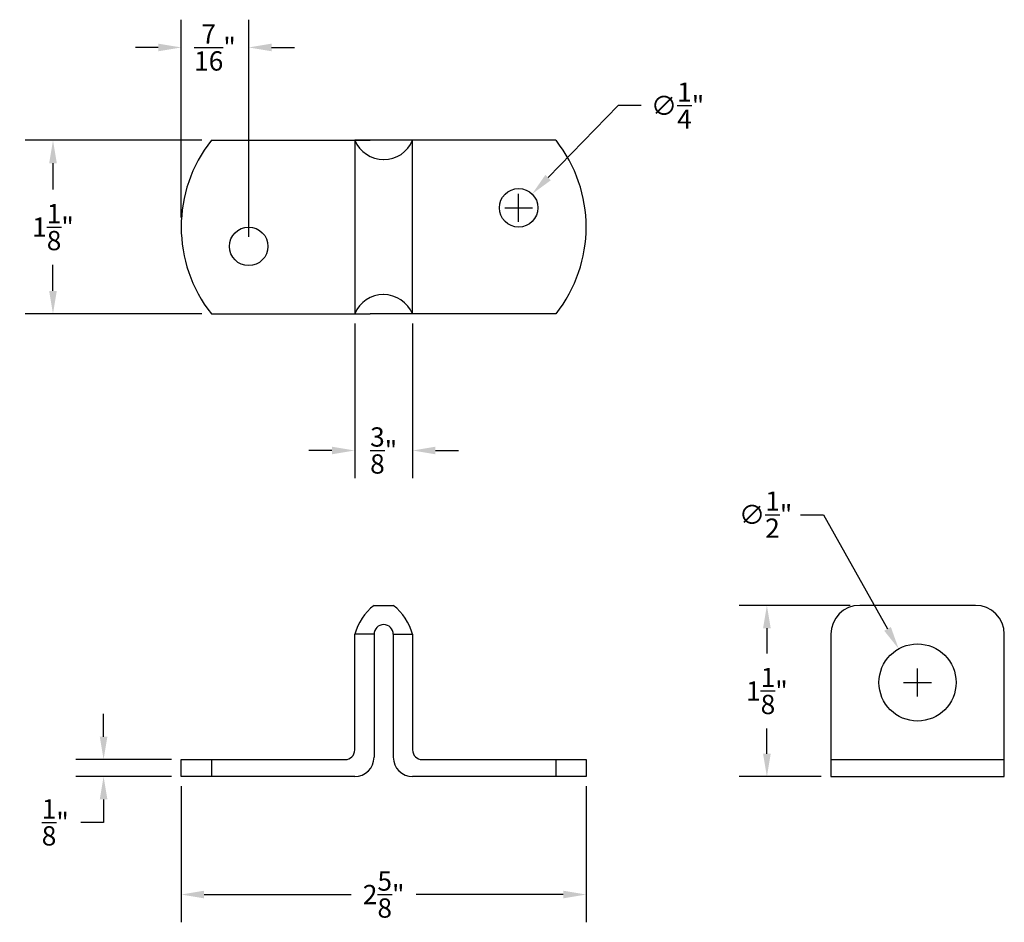
# Model space of a CAD drawing. Units: inches. Extents: x 1.73 to 8.11, y 2.31 to 8.16.
import ezdxf

# ---------------------------------------------------------------- set-up
doc = ezdxf.new("R2010")
doc.units = ezdxf.units.IN
doc.header["$MEASUREMENT"] = 0
doc.header["$PDMODE"] = 34
doc.header["$PDSIZE"] = 2
for name, color, linetype in [('Half Inch Stubby', 6, 'Continuous'), ('Half Inch Stubby Shackle Plate. Dims.', 10, 'Continuous'), ('Half Inch Stubby Shackle Plate. Dims. @ 1', 10, 'Continuous')]:
    doc.layers.add(name, color=color, linetype=linetype)
doc.styles.add('Anno 1_8', font='comic.TTF', dxfattribs={"height": 0.125})
doc.dimstyles.new('Anno 1_8', dxfattribs={"dimscale": 0, "dimtxt": 0.125, "dimasz": 0.148438, "dimexe": 0.18, "dimexo": 0.0625, "dimgap": 0.09, "dimtad": 0, "dimtih": 1, "dimtoh": 1, "dimdec": 4, "dimzin": 0, "dimdsep": 46, "dimlunit": 4, "dimtxsty": 'Anno 1_8', "dimcen": 0.09, "dimadec": 0, "dimazin": 0, "dimtfac": 1, "dimtdec": 4, "dimtofl": 0, "dimtmove": 0, "dimatfit": 3, "dimfxl": 1, "dimtolj": 1, "dimtzin": 0, "dimarcsym": 0})

# ---------------------------------------------------------------- blocks, each defined once
blk = doc.blocks.new('*D26')
at = {"layer": 'DefPoints', "color": 0, "transparency": 16777216}
for p in [(3.9008, 6.2521), (4.2758, 6.2521), (4.2758, 5.3662)]:
    blk.add_point(p, dxfattribs=at)
at = {"layer": 'Half Inch Stubby Shackle Plate. Dims.', "color": 0, "lineweight": -2, "transparency": 16777216}
for p, q in [((3.9008, 6.1896), (3.9008, 5.1862)), ((4.2758, 6.1896), (4.2758, 5.1862)), ((3.7524, 5.3662), (3.604, 5.3662)), ((4.4243, 5.3662), (4.5727, 5.3662))]:
    blk.add_line(p, q, dxfattribs=at)
at = {"layer": 'Half Inch Stubby Shackle Plate. Dims.', "color": 0, "transparency": 16777216}
for points in [[(3.7524, 5.3909), (3.7524, 5.3414), (3.9008, 5.3662)], [(4.4243, 5.3909), (4.4243, 5.3414), (4.2758, 5.3662)]]:
    blk.add_solid(points, dxfattribs=at)
at = {"layer": 'Half Inch Stubby Shackle Plate. Dims.', "color": 0, "transparency": 16777216, "insert": (4.0883, 5.3662), "char_height": 0.125, "attachment_point": 5, "style": 'Anno 1_8'}
blk.add_mtext('\\A1;{\\H1.000000x;\\S3/8;}"', dxfattribs=at)
blk = doc.blocks.new('Half Inch Stubby. Side.')
at = {"layer": 'Half Inch Stubby'}
for p, q in [((7.9242, 4.3621), (7.1742, 4.3621)), ((6.9867, 4.1746), (6.9867, 3.2521)), ((8.1117, 3.2521), (8.1117, 4.1746)), ((6.9867, 3.3621), (8.1117, 3.3621)), ((6.9867, 3.2521), (8.1117, 3.2521))]:
    blk.add_line(p, q, dxfattribs=at)
blk.add_circle((7.5492, 3.8621), 0.25, dxfattribs=at)
for centre, start, end in [((7.1742, 4.1746), 90, 180), ((7.9242, 4.1746), 0, 90)]:
    blk.add_arc(centre, 0.1875, start, end, dxfattribs=at)
blk = doc.blocks.new('Half Inch Stubby. Front.')
at = {"layer": 'Half Inch Stubby'}
for p, q in [((4.0258, 4.3621), (4.1508, 4.3621)), ((3.9008, 3.4246), (3.9008, 4.1746)), ((4.0258, 4.1746), (3.9008, 4.1746)), ((4.0258, 4.1746), (4.0258, 3.3771)), ((4.1508, 4.1746), (4.1508, 3.3771)), ((4.1508, 4.1746), (4.2758, 4.1746)), ((4.2758, 4.1746), (4.2758, 3.4246)), ((2.7758, 3.3621), (3.8383, 3.3621)), ((2.7758, 3.2521), (2.7758, 3.3621)), ((2.9712, 3.3621), (2.9712, 3.2521)), ((4.3383, 3.3621), (5.4008, 3.3621)), ((5.2055, 3.3621), (5.2055, 3.2521)), ((5.4008, 3.3621), (5.4008, 3.2521)), ((3.9008, 3.2521), (2.7758, 3.2521)), ((5.4008, 3.2521), (4.2758, 3.2521))]:
    blk.add_line(p, q, dxfattribs=at)
for centre, radius, start, end in [((4.2446, 4.0808), 0.3563, 127.87498, 164.74488), ((3.9321, 4.0808), 0.3563, 15.25512, 52.12502), ((4.0883, 4.1746), 0.0625, 0, 180), ((3.8383, 3.4246), 0.0625, 270, 0), ((4.3383, 3.4246), 0.0625, 180, 270), ((3.9008, 3.3771), 0.125, 270, 360), ((4.2758, 3.3771), 0.125, 180, 270)]:
    blk.add_arc(centre, radius, start, end, dxfattribs=at)
blk = doc.blocks.new('Half Inch Stubby. Top.')
at = {"layer": 'Half Inch Stubby'}
for p, q in [((2.9712, 7.3771), (4.0002, 7.3771)), ((3.9008, 7.3771), (3.9008, 6.2521)), ((5.2055, 7.3771), (3.9008, 7.3771)), ((4.2758, 6.2521), (4.2758, 7.3771)), ((2.9712, 6.2521), (4.0002, 6.2521)), ((5.2055, 6.2521), (4.0002, 6.2521))]:
    blk.add_line(p, q, dxfattribs=at)
for centre in [(4.9633, 6.9396), (3.2133, 6.6896)]:
    blk.add_circle(centre, 0.125, dxfattribs=at)
for centre, radius, start, end in [((3.6833, 6.8146), 0.9075, 141.69589, 218.30411), ((4.0925, 7.4614), 0.2094, 203.75291, 268.86696), ((4.0883, 7.4552), 0.2031, 270, 337.38014), ((4.4934, 6.8146), 0.9075, 321.69589, 38.30411), ((4.0883, 6.174), 0.2031, 90, 157.38014), ((4.0842, 6.1678), 0.2094, 23.75291, 88.86696)]:
    blk.add_arc(centre, radius, start, end, dxfattribs=at)
blk = doc.blocks.new('Half Inch Stubby')
at = {"layer": 'Half Inch Stubby'}
for name in ['Half Inch Stubby. Top.', 'Half Inch Stubby. Front.', 'Half Inch Stubby. Side.']:
    blk.add_blockref(name, (0, 0), dxfattribs=at)
blk = doc.blocks.new('*D31')
at = {"layer": 'DefPoints', "color": 0, "transparency": 16777216}
for p in [(5.0506, 7.0291), (4.8761, 6.8501)]:
    blk.add_point(p, dxfattribs=at)
at = {"layer": 'Half Inch Stubby Shackle Plate. Dims.', "color": 0, "lineweight": -2, "transparency": 16777216}
for p, q in [((5.6091, 7.6019), (5.1542, 7.1354)), ((5.7576, 7.6019), (5.6091, 7.6019)), ((4.9633, 6.8496), (4.9633, 7.0296)), ((4.8733, 6.9396), (5.0533, 6.9396))]:
    blk.add_line(p, q, dxfattribs=at)
at = {"layer": 'Half Inch Stubby Shackle Plate. Dims.', "color": 0, "transparency": 16777216}
blk.add_solid([(5.1365, 7.1526), (5.172, 7.1181), (5.0506, 7.0291)], dxfattribs=at)
at = {"layer": 'Half Inch Stubby Shackle Plate. Dims.', "color": 0, "transparency": 16777216, "insert": (5.9935, 7.6019), "char_height": 0.125, "attachment_point": 5, "style": 'Anno 1_8'}
blk.add_mtext('\\A1;∅{\\H1.000000x;\\S1/4;}"', dxfattribs=at)
blk = doc.blocks.new('*D32')
at = {"layer": 'DefPoints', "color": 0, "transparency": 16777216}
for p in [(7.4271, 4.0802), (7.6714, 3.644)]:
    blk.add_point(p, dxfattribs=at)
at = {"layer": 'Half Inch Stubby Shackle Plate. Dims.', "color": 0, "lineweight": -2, "transparency": 16777216}
for p, q in [((6.7916, 4.9501), (6.94, 4.9501)), ((6.94, 4.9501), (7.3546, 4.2097)), ((7.5492, 3.7721), (7.5492, 3.9521)), ((7.4592, 3.8621), (7.6392, 3.8621))]:
    blk.add_line(p, q, dxfattribs=at)
at = {"layer": 'Half Inch Stubby Shackle Plate. Dims.', "color": 0, "transparency": 16777216}
blk.add_solid([(7.3762, 4.2218), (7.333, 4.1977), (7.4271, 4.0802)], dxfattribs=at)
at = {"layer": 'Half Inch Stubby Shackle Plate. Dims.', "color": 0, "transparency": 16777216, "insert": (6.5642, 4.9501), "char_height": 0.125, "attachment_point": 5, "style": 'Anno 1_8'}
blk.add_mtext('\\A1;∅{\\H1.000000x;\\S1/2;}"', dxfattribs=at)
blk = doc.blocks.new('*D33')
at = {"layer": 'DefPoints', "color": 0, "transparency": 16777216}
for p in [(2.9712, 7.3771), (1.9446, 6.2521), (2.9712, 6.2521)]:
    blk.add_point(p, dxfattribs=at)
at = {"layer": 'Half Inch Stubby Shackle Plate. Dims.', "color": 0, "lineweight": -2, "transparency": 16777216}
for p, q in [((2.9087, 7.3771), (1.7646, 7.3771)), ((1.9446, 7.2287), (1.9446, 7.0584)), ((1.9446, 6.4005), (1.9446, 6.5708)), ((2.9087, 6.2521), (1.7646, 6.2521))]:
    blk.add_line(p, q, dxfattribs=at)
at = {"layer": 'Half Inch Stubby Shackle Plate. Dims.', "color": 0, "transparency": 16777216}
for points in [[(1.9199, 7.2287), (1.9693, 7.2287), (1.9446, 7.3771)], [(1.9199, 6.4005), (1.9693, 6.4005), (1.9446, 6.2521)]]:
    blk.add_solid(points, dxfattribs=at)
at = {"layer": 'Half Inch Stubby Shackle Plate. Dims.', "color": 0, "transparency": 16777216, "insert": (1.9446, 6.8146), "char_height": 0.125, "attachment_point": 5, "style": 'Anno 1_8'}
blk.add_mtext('\\A1;1{\\H1.000000x;\\S1/8;}"', dxfattribs=at)
blk = doc.blocks.new('*D34')
at = {"layer": 'DefPoints', "color": 0, "transparency": 16777216}
for p in [(2.7758, 3.2521), (5.4008, 3.2521), (5.4008, 2.4873)]:
    blk.add_point(p, dxfattribs=at)
at = {"layer": 'Half Inch Stubby Shackle Plate. Dims.', "color": 0, "lineweight": -2, "transparency": 16777216}
for p, q in [((2.7758, 3.1896), (2.7758, 2.3073)), ((5.4008, 3.1896), (5.4008, 2.3073)), ((2.9243, 2.4873), (3.8769, 2.4873)), ((5.2524, 2.4873), (4.2998, 2.4873))]:
    blk.add_line(p, q, dxfattribs=at)
at = {"layer": 'Half Inch Stubby Shackle Plate. Dims.', "color": 0, "transparency": 16777216}
for points in [[(2.9243, 2.512), (2.9243, 2.4625), (2.7758, 2.4873)], [(5.2524, 2.512), (5.2524, 2.4625), (5.4008, 2.4873)]]:
    blk.add_solid(points, dxfattribs=at)
at = {"layer": 'Half Inch Stubby Shackle Plate. Dims.', "color": 0, "transparency": 16777216, "insert": (4.0883, 2.4873), "char_height": 0.125, "attachment_point": 5, "style": 'Anno 1_8'}
blk.add_mtext('\\A1;2{\\H1.000000x;\\S5/8;}"', dxfattribs=at)
blk = doc.blocks.new('*D35')
at = {"layer": 'DefPoints', "color": 0, "transparency": 16777216}
for p in [(7.1742, 4.3621), (6.5727, 3.2521), (6.9867, 3.2521)]:
    blk.add_point(p, dxfattribs=at)
at = {"layer": 'Half Inch Stubby Shackle Plate. Dims.', "color": 0, "lineweight": -2, "transparency": 16777216}
for p, q in [((7.1117, 4.3621), (6.3927, 4.3621)), ((6.5727, 4.2137), (6.5727, 4.0509)), ((6.5727, 3.4005), (6.5727, 3.5633)), ((6.9242, 3.2521), (6.3927, 3.2521))]:
    blk.add_line(p, q, dxfattribs=at)
at = {"layer": 'Half Inch Stubby Shackle Plate. Dims.', "color": 0, "transparency": 16777216}
for points in [[(6.5479, 4.2137), (6.5974, 4.2137), (6.5727, 4.3621)], [(6.5479, 3.4005), (6.5974, 3.4005), (6.5727, 3.2521)]]:
    blk.add_solid(points, dxfattribs=at)
at = {"layer": 'Half Inch Stubby Shackle Plate. Dims.', "color": 0, "transparency": 16777216, "insert": (6.5727, 3.8071), "char_height": 0.125, "attachment_point": 5, "style": 'Anno 1_8'}
blk.add_mtext('\\A1;1{\\H1.000000x;\\S1/8;}"', dxfattribs=at)
blk = doc.blocks.new('*D36')
at = {"layer": 'DefPoints', "color": 0, "transparency": 16777216}
for p in [(3.2133, 7.9792), (2.7758, 6.8146), (3.2133, 6.6896)]:
    blk.add_point(p, dxfattribs=at)
at = {"layer": 'Half Inch Stubby Shackle Plate. Dims.', "color": 0, "lineweight": -2, "transparency": 16777216}
for p, q in [((2.7758, 6.8771), (2.7758, 8.1592)), ((3.2133, 6.7521), (3.2133, 8.1592)), ((2.6274, 7.9792), (2.479, 7.9792)), ((3.3618, 7.9792), (3.5102, 7.9792))]:
    blk.add_line(p, q, dxfattribs=at)
at = {"layer": 'Half Inch Stubby Shackle Plate. Dims.', "color": 0, "transparency": 16777216}
for points in [[(2.6274, 8.0039), (2.6274, 7.9544), (2.7758, 7.9792)], [(3.3618, 8.0039), (3.3618, 7.9544), (3.2133, 7.9792)]]:
    blk.add_solid(points, dxfattribs=at)
at = {"layer": 'Half Inch Stubby Shackle Plate. Dims.', "color": 0, "transparency": 16777216, "insert": (2.9946, 7.9792), "char_height": 0.125, "attachment_point": 5, "style": 'Anno 1_8'}
blk.add_mtext('\\A1;{\\H1.000000x;\\S7/16;}"', dxfattribs=at)
blk = doc.blocks.new('*D37')
at = {"layer": 'DefPoints', "color": 0, "transparency": 16777216}
for p in [(2.7758, 3.3621), (2.2726, 3.2521), (2.7758, 3.2521)]:
    blk.add_point(p, dxfattribs=at)
at = {"layer": 'Half Inch Stubby Shackle Plate. Dims.', "color": 0, "lineweight": -2, "transparency": 16777216}
for p, q in [((2.2726, 3.5105), (2.2726, 3.659)), ((2.7133, 3.3621), (2.0926, 3.3621)), ((2.7133, 3.2521), (2.0926, 3.2521)), ((2.2726, 3.1037), (2.2726, 2.9552)), ((2.2726, 2.9552), (2.1242, 2.9552))]:
    blk.add_line(p, q, dxfattribs=at)
at = {"layer": 'Half Inch Stubby Shackle Plate. Dims.', "color": 0, "transparency": 16777216}
for points in [[(2.2479, 3.5105), (2.2973, 3.5105), (2.2726, 3.3621)], [(2.2479, 3.1037), (2.2973, 3.1037), (2.2726, 3.2521)]]:
    blk.add_solid(points, dxfattribs=at)
at = {"layer": 'Half Inch Stubby Shackle Plate. Dims.', "color": 0, "transparency": 16777216, "insert": (1.9595, 2.9552), "char_height": 0.125, "attachment_point": 5, "style": 'Anno 1_8'}
blk.add_mtext('\\A1;{\\H1.000000x;\\S1/8;}"', dxfattribs=at)

msp = doc.modelspace()

# ---------------------------------------------------------------- block references
at = {"layer": 'Half Inch Stubby'}
msp.add_blockref('Half Inch Stubby', (0, 0), dxfattribs=at)

# ---------------------------------------------------------------- dimensions: what is measured, and where the dimension line sits
at = {"layer": 'Half Inch Stubby Shackle Plate. Dims. @ 1'}
for base, p1, p2, picture, middle in [((3.21335, 7.97916), (2.77585, 6.81459), (3.21335, 6.68959), '*D36', (2.9946, 7.97916)), ((4.27585, 5.36616), (3.90085, 6.25209), (4.27585, 6.25209), '*D26', (4.08835, 5.36616)), ((5.40085, 2.48728), (2.77585, 3.25209), (5.40085, 3.25209), '*D34', (4.08835, 2.48728))]:
    dim = msp.add_linear_dim(base=base, p1=p1, p2=p2, dimstyle='Anno 1_8', override={"dimscale": 1, "dimtix": 0, "dimtofl": 0, "dimtmove": 0, "dimatfit": 3}, dxfattribs=at)
    dim.commit()
    dim.dimension.update_dxf_attribs({"geometry": picture, "text_midpoint": middle})
for p1, p2, picture, middle in [((4.87609, 6.8501), (5.05061, 7.02909), '*D31', (5.99352, 7.60192)), ((7.67139, 3.64396), (7.42711, 4.08023), '*D32', (6.56422, 4.95013))]:
    dim = msp.add_diameter_dim_2p(p1=p1, p2=p2, dimstyle='Anno 1_8', override={"dimscale": 1, "dimtix": 0, "dimtofl": 0, "dimtmove": 0, "dimatfit": 3}, dxfattribs=at)
    dim.commit()
    dim.dimension.update_dxf_attribs({"geometry": picture, "text_midpoint": middle, "dimtype": 163})
for base, p1, p2, picture, middle in [((1.94461, 6.25209), (2.97121, 7.37709), (2.97121, 6.25209), '*D33', (1.94461, 6.81459)), ((6.57266, 3.25209), (7.17425, 4.36209), (6.98675, 3.25209), '*D35', (6.57266, 3.80709)), ((2.2726, 3.25209), (2.77585, 3.36209), (2.77585, 3.25209), '*D37', (1.95948, 2.95522))]:
    dim = msp.add_linear_dim(base=base, p1=p1, p2=p2, angle=90, dimstyle='Anno 1_8', override={"dimscale": 1, "dimtix": 0, "dimtofl": 0, "dimtmove": 0, "dimatfit": 3}, dxfattribs=at)
    dim.commit()
    dim.dimension.update_dxf_attribs({"geometry": picture, "text_midpoint": middle})

doc.saveas('drawing.dxf')
